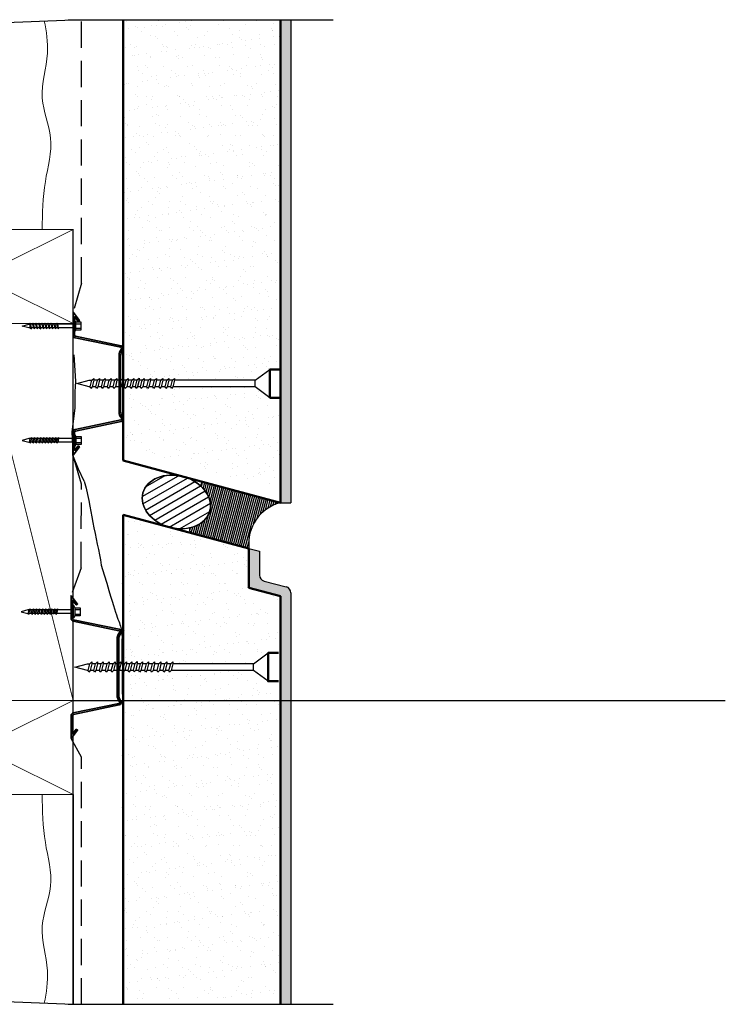
# Model space of a CAD drawing. Units: millimetres. Extents: x 9599 to 10269, y -912 to -441.
import ezdxf

# ---------------------------------------------------------------- set-up
doc = ezdxf.new("R2010")
doc.units = ezdxf.units.MM
doc.header["$MEASUREMENT"] = 0
doc.linetypes.add('HIDDEN', pattern=[0.375, 0.25, -0.125])
doc.layers.get('DEFPOINTS').update_dxf_attribs({"color": 210})
for name, color, linetype, lineweight in [('Building Paper', 4, 'HIDDEN', 25), ('Hatch', 2, 'Continuous', 20), ('Hebel', 7, 'Continuous', 50), ('Steel', 3, 'Continuous', 35), ('Timber', 34, 'Continuous', 35), ('Timber Hatch', 33, 'Continuous', 20)]:
    doc.layers.add(name, color=color, linetype=linetype, lineweight=lineweight)
for name, color, linetype in [('Fastenings and sealants', 4, 'Continuous'), ('Lining', 3, 'Continuous'), ('Miscellaneous', 2, 'Continuous')]:
    doc.layers.add(name, color=color, linetype=linetype)

# ---------------------------------------------------------------- blocks, each defined once
blk = doc.blocks.new('12-11X25mm HH')
for p, q in [((-23.23357118963395, 0.855668375068035), (-24.17962042561703, 0.855668375068035)), ((-21.79180380286562, 0.855668375068035), (-22.70352524393093, 0.855668375068035)), ((-20.24705303132941, 0.855668375068035), (-21.26175785716259, 0.855668375068035)), ((-18.73663005471462, 0.855668375068035), (-19.71700708562275, 0.855668375068035)), ((-17.26053487302852, 0.855668375068035), (-18.20658410901524, 0.855668375068035)), ((-15.81876748626019, 0.855668375068035), (-16.73048892732186, 0.855668375068035)), ((-14.41132361840573, 0.855668375068035), (-15.28872154055716, 0.855668375068035)), ((-12.97747758377591, 0.855668375068035), (-13.88127767270271, 0.855668375068035)), ((-11.69942781949067, 0.855668375068035), (-12.53193225499126, 0.855668375068035)), ((-3.11499994147016, 0.855668375068035), (-11.169381873784, 0.855668375068035)), ((-2.539598319024662, -1.903276854687192), (-2.539598319024662, 1.903276854687192)), ((-2.539598319024662, 1.097027081475517), (0, 1.097027081475517)), ((-22.798346594951, -0.8556683750671255), (-23.75448773006065, -0.8556683750671255)), ((-21.3565792081863, -0.8556683750671255), (-22.2783925483709, -0.8556683750671255)), ((-19.8118284366501, -0.8556683750671255), (-20.83662516160257, -0.8556683750671255)), ((-18.30140546003531, -0.8556683750671255), (-19.29187439006637, -0.8556683750671255)), ((-16.82531027834921, -0.8556683750671255), (-17.78145141345158, -0.8556683750671255)), ((-15.38354289157724, -0.8556683750671255), (-16.30535623176547, -0.8556683750671255)), ((-13.97609902372642, -0.8556683750671255), (-14.86358884499714, -0.8556683750671255)), ((-12.58651017311786, -0.8556683750671255), (-13.45614497714269, -0.8556683750671255)), ((-11.26420322480772, -0.8556683750671255), (-12.06537110495992, -0.8556683750671255)), ((-3.11499994147016, -0.8556683750671255), (-10.74424917822762, -0.8556683750671255)), ((-2.539598319024662, -1.097027081475517), (0, -1.097027081475517))]:
    blk.add_line(p, q)
blk.add_lwpolyline([(-24.27444177664438, -0.8556683750671255), (-24.9039984990668, -0.8556683750671255), (-28.11499994147016, 4.547473508864641e-13), (-24.9039984990668, 0.855668375068035), (-24.70966637132369, 0.855668375068035)])
for points in [[(-23.75448773006065, -1.352807307263447), (-23.75448773006065, -0.8556683750671255), (-24.16642126913939, 0.840081028646182), (-24.54402701328945, 1.286008884193961), (-24.71566598790378, 0.840081028646182), (-24.26940465390362, -0.8750274620338132)], [(-22.2783925483709, -1.352807307263447), (-22.2783925483709, -0.8556683750671255), (-22.69032608744601, 0.840081028646182), (-23.06793183160335, 1.286008884193961), (-23.23957080621767, 0.840081028646182), (-22.79330947221752, -0.8750274620338132)], [(-21.62616444483137, 1.286008884193961), (-21.7978034194457, 0.840081028646182), (-21.35154208544918, -0.8750274620338132), (-20.83662516160257, -1.352807307263447), (-20.83662516160257, -0.8556683750671255), (-21.24855870068131, 0.840081028646182)], [(-20.08141367329517, 1.286008884193961), (-20.2530526479095, 0.840081028646182), (-19.80679131391298, -0.8750274620338132), (-19.29187439006637, -1.352807307263447), (-19.29187439006637, -0.8556683750671255), (-19.70380792914511, 0.840081028646182)], [(-18.19338495253032, 0.840081028646182), (-18.57099069668402, 1.286008884193961), (-18.74262967130198, 0.840081028646182), (-18.29636833730183, -0.8750274620338132), (-17.78145141345158, -1.352807307263447), (-17.78145141345158, -0.8556683750671255)], [(-16.82027315560845, -0.8750274620338132), (-16.30535623176547, -1.352807307263447), (-16.30535623176547, -0.8556683750671255), (-16.71728977084422, 0.840081028646182), (-17.09489551499428, 1.286008884193961), (-17.2665344896086, 0.840081028646182)], [(-15.37850576884375, -0.8750274620338132), (-14.86358884499714, -1.352807307263447), (-14.86358884499714, -0.8556683750671255), (-15.27552238407225, 0.840081028646182), (-15.65312812822958, 1.286008884193961), (-15.82476710284391, 0.840081028646182)], [(-13.45614497714269, -1.352807307263447), (-13.45614497714269, -0.8556683750671255), (-13.86807851622143, 0.840081028646182), (-14.24568426037149, 1.286008884193961), (-14.41732323498945, 0.840081028646182), (-13.97106190099294, -0.8750274620338132)], [(-12.56362230914965, -0.9436329080376709), (-12.0487053852994, -1.421412753267305), (-12.0487053852994, -0.9242738210718926), (-12.46063892437815, 0.7714755826423243), (-12.8382446685282, 1.217403438190104), (-13.00988364314617, 0.7714755826423243)], [(-10.74424917822762, -0.8556683750671255), (-11.15618271730273, 0.840081028646182), (-11.53378846145642, 1.286008884193961), (-11.70542743607075, 0.840081028646182), (-11.25916610207059, -0.8750274620338132), (-10.74424917822762, -1.352807307263447)], [(-3.11499994147016, 3.066388602237112), (-3.11499994147016, -3.066388602237112), (-2.539598319024662, -1.903276854687192), (0, -1.903276854687192), (0, 1.903276854687192), (-2.539598319024662, 1.903276854687192)]]:
    blk.add_lwpolyline(points, close=True)
blk = doc.blocks.new('RON303FCXS-revB')
at = {"ltscale": 1000}
blk.add_lwpolyline([(2.477604888414135, 29.66908236330573), (3.071900559005371, 30.12658936425578), (0, 34.11694841649523), (0, 23.13337036150961, 0.3552567938492242), (0.9950571823592327, 21.90964483683774), (22.85197712705485, 17.35611984835896, -0.5669221396016288), (23.13320316466434, 16.54545159660256, 0.1761818107873983), (21.96523481131226, 13.33367117772514), (21.96523481131226, -13.33367117772514, 0.1761818107874449), (23.13320316466434, -16.54545159660256, -0.5669221396016288), (22.85197712705485, -17.35611984835896), (0.9950571823592327, -21.90964483683774, 0.3552567938500286), (0, -23.1333703615087), (0, -34.11694841649614), (3.071900559005371, -30.12658936425532), (2.477604888414135, -29.66908236330573), (0.75, -31.91321874492542), (0.75, -23.13337036150961, -0.3552567938501498), (1.148022872943329, -22.64388015164104), (23.00494281763895, -18.09035516316226, 0.5521978755544253), (23.74304696226227, -16.10744736081188, -0.1646427721031746), (22.71523481131226, -13.07071825009871), (22.71523481131226, 13.07071825009871, -0.164642772103065), (23.74304696226227, 16.10744736081278, 0.5521978755535141), (23.00494281764077, 18.09035516316317), (1.148022872943329, 22.64388015164104, -0.3552567938501497), (0.749999999998181, 23.13337036150961), (0.75, 31.91321874492633), (2.477604888414135, 29.66908236330573)], format="xyb", close=True, dxfattribs=at)
blk = doc.blocks.new('14-10x95BH')
for p, q in [((-83.14079726063937, 1.587955347675233), (-84.89648204135665, 1.587955347675233)), ((-80.46515527289012, 1.587955347675233), (-82.15713429199604, 1.587955347675233)), ((-77.59839600029954, 1.587955347675233), (-79.48149230424679, 1.587955347675233)), ((-74.79534248932396, 1.587955347675233), (-76.61473303165621, 1.587955347675233)), ((-72.05599473996335, 1.587955347675233), (-73.81167952067699, 1.587955347675233)), ((-69.38035275221046, 1.587955347675233), (-71.07233177131639, 1.587955347675233)), ((-66.76840859062577, 1.587955347675233), (-68.39668978356713, 1.587955347675233)), ((-64.10746710350577, 1.587955347675233), (-65.78474562198244, 1.587955347675233)), ((-61.73565342319125, 1.587955347675233), (-63.28062097001748, 1.587955347675233)), ((-58.81126566601233, 1.587955347675233), (-60.75199045454792, 1.587955347675233)), ((-55.88687790883341, 1.587955347675233), (-57.827602697369, 1.587955347675233)), ((-52.87893694876402, 1.587955347675233), (-54.90321494019008, 1.587955347675233)), ((-50.03810239447921, 1.587955347675233), (-51.89527398012069, 1.587955347675233)), ((-47.28082104307759, 1.587955347675233), (-49.05443942583588, 1.587955347675233)), ((-6.993721998456749, 1.587955347676143), (-46.29715807443426, 1.587955347675233)), ((-82.3331044175975, -1.587955347676143), (-84.10751781519866, -1.587955347676143)), ((-79.6574624298446, -1.587955347676143), (-81.36817006583806, -1.587955347676143)), ((-76.79070315725767, -1.587955347676143), (-78.69252807808516, -1.587955347676143)), ((-73.98764964627844, -1.587955347676143), (-75.82576880549823, -1.587955347676143)), ((-71.24830189691784, -1.587955347675233), (-73.022715294519, -1.587955347676143)), ((-68.57265990916494, -1.587955347675233), (-70.2833675451584, -1.587955347675233)), ((-65.96071574758025, -1.587955347675233), (-67.60772555740914, -1.587955347675233)), ((-63.38190705172383, -1.587955347675233), (-64.99578139582081, -1.587955347675233)), ((-60.92796058014574, -1.587955347675233), (-62.41477352864604, -1.587955347675233)), ((-58.00357282296682, -1.587955347675233), (-59.9630262283863, -1.587955347675233)), ((-55.0791850657879, -1.587955347675233), (-57.03863847121102, -1.587955347675233)), ((-52.07124410571851, -1.587955347675233), (-54.1142507140321, -1.587955347675233)), ((-49.2304095514337, -1.587955347675233), (-51.10630975396271, -1.587955347675233)), ((-46.47312820003208, -1.587955347675233), (-48.26547519967789, -1.587955347675233)), ((-6.993721998456749, -1.587955347675233), (-45.50819384827628, -1.587955347675233))]:
    blk.add_line(p, q)
for points in [[(0, 6.755799831177683), (-6.993721998456749, 1.587955347676143), (-6.993721998456749, -1.587955347675233), (0, -6.755799831177683)], [(-84.87198695455663, 1.559028241301348), (-85.57275033229962, 2.386584270631829), (-85.89127914036362, 1.559028241301348), (-85.0631042393943, -1.623882076500195), (-84.10751781519866, -2.510549250782788), (-84.10751781519866, -1.587955347676143)], [(-82.13263920519603, 1.559028241301348), (-82.83340258293902, 2.386584270631829), (-83.15193139100302, 1.559028241301348), (-82.3237564900337, -1.623882076500195), (-81.36817006583806, -2.510549250782788), (-81.36817006583806, -1.587955347676143)], [(-79.45699721744313, 1.559028241301348), (-80.15776059518612, 2.386584270631829), (-80.47628940325012, 1.559028241301348), (-79.6481145022808, -1.623882076500195), (-78.69252807808516, -2.510549250782788), (-78.69252807808516, -1.587955347676143)], [(-76.59023790010542, 1.559032455974375), (-77.29100127784841, 2.386588485304856), (-77.60953008591241, 1.559032455974375), (-76.7813551849431, -1.623877861827168), (-75.82576876074745, -2.510545036109761), (-75.82576876074745, -1.587951133003116)], [(-73.78718443387697, 1.559028241302258), (-74.48794781161996, 2.386584270632738), (-74.80647661968396, 1.559028241302258), (-73.97830171871465, -1.623882076499285), (-73.022715294519, -2.510549250781878), (-73.022715294519, -1.587955347675233)], [(-71.04783668451637, 1.559028241302258), (-71.74860006225936, 2.386584270632738), (-72.06712887032336, 1.559028241302258), (-71.23895396935404, -1.623882076499285), (-70.2833675451584, -2.510549250781878), (-70.2833675451584, -1.587955347675233)], [(-68.37219469676711, 1.559028241302258), (-69.0729580745101, 2.386584270632738), (-69.3914868825741, 1.559028241302258), (-68.56331198160478, -1.623882076499285), (-67.60772555740914, -2.510549250781878), (-67.60772555740914, -1.587955347675233)], [(-65.76025053517878, 1.559028241302258), (-66.46101391292177, 2.386584270632738), (-66.77954272098577, 1.559028241302258), (-65.95136782001646, -1.623882076499285), (-64.99578139582081, -2.510549250781878), (-64.99578139582081, -1.587955347675233)], [(-63.14831430904815, 1.43170977536829), (-63.84907768679113, 2.259265804698771), (-64.16760649485514, 1.43170977536829), (-63.33943159388582, -1.751200542433253), (-62.38384516969018, -2.637867716715846), (-62.38384516969018, -1.715273813609201)], [(-60.72749536774427, 1.559028241302258), (-61.42825874548726, 2.386584270632738), (-61.74678755355126, 1.559028241302258), (-60.91861265258194, -1.623882076499285), (-59.9630262283863, -2.510549250781878), (-59.9630262283863, -1.587955347675233)], [(-57.80310761056899, 1.559028241302258), (-58.50387098831197, 2.386584270632738), (-58.82239979637598, 1.559028241302258), (-57.99422489540666, -1.623882076499285), (-57.03863847121102, -2.510549250781878), (-57.03863847121102, -1.587955347675233)], [(-54.87871985339007, 1.559028241302258), (-55.57948323113305, 2.386584270632738), (-55.89801203919706, 1.559028241302258), (-55.06983713822774, -1.623882076499285), (-54.1142507140321, -2.510549250781878), (-54.1142507140321, -1.587955347675233)], [(-51.87077889332068, 1.559028241302258), (-52.57154227106366, 2.386584270632738), (-52.89007107912767, 1.559028241302258), (-52.06189617815835, -1.623882076499285), (-51.10630975396271, -2.510549250781878), (-51.10630975396271, -1.587955347675233)], [(-49.02994433903586, 1.559028241302258), (-49.73070771677885, 2.386584270632738), (-50.04923652484285, 1.559028241302258), (-49.22106162387354, -1.623882076499285), (-48.26547519967789, -2.510549250781878), (-48.26547519967789, -1.587955347675233)], [(-46.27266298763425, 1.559028241302258), (-46.97342636537724, 2.386584270632738), (-47.29195517344124, 1.559028241302258), (-46.46378027247192, -1.623882076499285), (-45.50819384827628, -2.510549250781878), (-45.50819384827628, -1.587955347675233)]]:
    blk.add_lwpolyline(points, close=True)
blk.add_lwpolyline([(-85.88014501000362, 1.587955347675233), (-86.24078793016452, 1.587955347675233), (-92.19978683726004, -9.094947017729282e-13), (-86.24078793016452, -1.587955347676143), (-85.0724521669581, -1.587955347676143)])
blk = doc.blocks.new('100 x 50 dry')
at = {"const_width": 0.5}
blk.add_lwpolyline([(0, 0), (45, 0), (45, 90), (0, 90)], close=True, dxfattribs=at)
at = {"layer": 'Hatch'}
for p, q in [((45, 90), (0, 0)), ((0, 90), (45, 0))]:
    blk.add_line(p, q, dxfattribs=at)

msp = doc.modelspace()

# ---------------------------------------------------------------- hatches: boundary and pattern name
at = {"layer": 'Fastenings and sealants'}
h = msp.add_hatch(dxfattribs=at)
h.set_pattern_fill('ANSI31', color=256, angle=-15, style=0)
h.set_pattern_definition([(30, (16770.25166963389, 4132.708132371163), (-1.5875, 2.749630657015593), [])])
edge = h.paths.add_edge_path()
edge.add_ellipse((10006.48252981708, -671.5382389814076), major_axis=(15.98749013398546, -4.283835070401947), ratio=0.7552200331274539, start_angle=0, end_angle=360)
at = {"layer": 'Hatch', "lineweight": 20}
h = msp.add_hatch(dxfattribs=at)
h.set_pattern_fill('AR-SAND', color=256, scale=5, style=0)
h.set_pattern_definition([(37.50000000000001, (9981.300213365525, -665.9396391551809), (-0.3149667905480408, 9.634118845065792), [0, -7.6, 0, -8.5, 0, -8.125]), (7.499999999999999, (9981.300213365525, -665.9396391551809), (8.848883526338636, 14.1107303261487), [0, -4.1, 0, -6.850000000000001, 0, -2.625]), (327.5, (9975.150213365523, -665.9396391551809), (15.57070930875748, 0.02829526768482249), [0, -2.5, 0, -9, 0, -11.75]), (317.5, (9975.150213365523, -665.9396391551809), (15.03063302286147, 4.388377824671245), [0, -1.25, 0, -5.899999999999999, 0, -6.75])])
h.paths.add_polyline_path([(10056.29820261983, -621.7572270789924), (10051.14063908455, -621.7572270789924), (10044.14691708609, -616.5893825954909), (10004.84348101011, -616.589382595489), (10004.16721271916, -617.3880115184429), (10003.85981804146, -616.589382595489), (10002.08619965871, -616.589382595489), (10001.40993136777, -617.3880115184465), (10001.10253669006, -616.58938259549), (9999.24536510442, -616.589382595489), (9998.56909681348, -617.3880115184447), (9998.261702135773, -616.5893825954909), (9996.237424144354, -616.58938259549), (9995.561155853407, -617.3880115184438), (9995.253761175714, -616.58938259549), (9993.313036387175, -616.58938259549), (9992.636768096236, -617.3880115184511), (9992.329373418535, -616.589382595489), (9990.388648630003, -616.5893825954909), (9989.712380339057, -617.3880115184493), (9989.404985661356, -616.58938259549), (9987.860018114523, -616.5893825954909), (9987.291561397753, -617.2606930525089), (9987.033171981035, -616.58938259549), (9985.355893462554, -616.5893825954909), (9984.679625171622, -617.3880115184465), (9984.372230493922, -616.589382595489), (9982.743949300966, -616.5893825954918), (9982.067681010027, -617.3880115184465), (9981.760286332326, -616.58938259549), (9981.300213365532, -616.58938259549), (9981.300213365525, -645.8439885005282), (10056.29820261984, -665.9396391551809)])
h.paths.add_polyline_path([(10056.29820261983, -441.1294436174403), (9981.300213365532, -441.1294436174412), (9981.300213365532, -613.4134719001395), (9982.538607845789, -613.4134719001404), (9983.532913527139, -612.4908779970347), (9983.532913527139, -613.4134719001386), (9985.150552007377, -613.4134719001404), (9986.144857688727, -612.4908779970347), (9986.144857688727, -613.4134719001395), (9987.625273502752, -613.4134719001386), (9988.75679391485, -612.363559531097), (9988.75679391485, -613.4134719001377), (9990.183307174811, -613.4134719001404), (9991.177612856154, -612.4908779970283), (9991.177612856154, -613.4134719001395), (9993.107694931998, -613.4134719001395), (9994.102000613333, -612.4908779970328), (9994.102000613333, -613.4134719001395), (9996.032082689162, -613.4134719001395), (9997.026388370512, -612.4908779970274), (9997.026388370512, -613.4134719001395), (9999.040023649228, -613.4134719001395), (10000.03432933059, -612.4908779970301), (10000.03432933059, -613.4134719001395), (10001.88085820352, -613.4134719001395), (10002.87516388487, -612.490877997031), (10002.87516388487, -613.4134719001395), (10004.63813955491, -613.4134719001404), (10005.63244523627, -612.4908779970337), (10005.63244523627, -613.4134719001395), (10044.14691708609, -613.4134719001395), (10051.14063908454, -608.2456274166389), (10056.29820261983, -608.245627416638)])
at = {"layer": 'Hatch'}
h = msp.add_hatch(dxfattribs=at)
h.set_pattern_fill('AR-CONC', color=256, style=0)
h.set_pattern_definition([(49.99999999999999, (10056.14063908454, -671.9031370021539), (7.172601826007535, -0.6275213498259511), [0.75, -8.25]), (355, (10056.14063908454, -671.9031370021539), (-1.38751333613, 7.521921337000118), [0.6, -6.6]), (100.4514, (10056.73835588454, -671.955430402154), (5.785093817140216, 6.894395420609536), [0.6374018999999996, -7.011421119999996]), (46.18420000000001, (10056.14063908454, -669.9031370021539), (10.67241048625644, -1.655190143290181), [1.125, -12.375]), (96.6356, (10057.03000653454, -670.0410700721541), (9.346627055487033, 9.741178709004418), [0.95610288, -10.51713]), (351.1842, (10056.14063908454, -669.9031370021539), (9.346619451336272, 9.741186009253246), [0.9, -9.9]), (21, (10057.14063908454, -670.4031370021539), (5.969070521184617, -4.026188906653388), [0.75, -8.25]), (326.0000000000001, (10057.14063908454, -670.4031370021539), (2.433153319215817, 7.25150045046853), [0.6, -6.6]), (71.4514, (10057.63806141454, -670.7386530621543), (8.4022262858149, 3.225304967099524), [0.6374019000000001, -7.01142112]), (37.50000000000001, (10056.14063908454, -671.9031370021539), (0.1215985531729067, 3.328938538313115), [0, -6.52, 0, -6.7, 0, -6.625]), (7.499999999999999, (10056.14063908454, -671.9031370021539), (2.630695374421486, 3.944117118823602), [0, -3.82, 0, -6.37, 0, -2.525]), (327.5, (10053.91063908453, -671.9031370021539), (5.338224361724091, -0.225548717343798), [0, -2.5, 0, -7.8, 0, -10.35]), (317.5, (10052.91063908453, -671.9031370021539), (5.831861693423862, 1.001049823323176), [0, -3.25, 0, -5.18, 0, -7.35])])
h.paths.add_polyline_path([(10061.14063908454, -441.1294436174394), (10056.14063908454, -441.1294436174403), (10056.14063908454, -671.9031370021539), (10061.14063908454, -671.9031370021539)])
at = {"layer": 'Hatch', "lineweight": 20}
h = msp.add_hatch(dxfattribs=at)
h.set_pattern_fill('AR-SAND', color=256, scale=5, style=0)
h.set_pattern_definition([(37.50000000000001, (9980.386990137908, -1005.200413140162), (-0.3149667905480408, 9.634118845065792), [0, -7.6, 0, -8.5, 0, -8.125]), (7.499999999999999, (9980.386990137908, -1005.200413140162), (8.848883526338636, 14.1107303261487), [0, -4.1, 0, -6.850000000000001, 0, -2.625]), (327.5, (9974.236990137906, -1005.200413140162), (15.57070930875748, 0.02829526768482249), [0, -2.5, 0, -9, 0, -11.75]), (317.5, (9974.236990137906, -1005.200413140162), (15.03063302286147, 4.388377824671245), [0, -1.25, 0, -5.899999999999999, 0, -6.75])])
h.paths.add_polyline_path([(9980.386990137918, -908.8176687303867), (10055.38497939223, -908.8176687303858), (10055.38497939222, -757.1901617983967), (10050.22741585692, -757.1901617983967), (10043.23369385848, -752.0223173148961), (10003.93025778249, -752.0223173148943), (10003.25398949155, -752.8209462378545), (10002.94659481385, -752.0223173148952), (10001.17297643109, -752.0223173148961), (10000.49670814015, -752.8209462378554), (10000.18931346245, -752.0223173148952), (9998.33214187681, -752.0223173148952), (9997.655873585863, -752.8209462378518), (9997.348478908156, -752.0223173148952), (9995.324200916737, -752.0223173148952), (9994.647932625798, -752.8209462378527), (9994.34053794809, -752.0223173148943), (9992.399813159558, -752.0223173148952), (9991.723544868604, -752.8209462378527), (9991.416150190918, -752.0223173148952), (9989.47542540238, -752.0223173148943), (9988.799157111447, -752.8209462378536), (9988.491762433732, -752.0223173148952), (9986.946794886906, -752.0223173148952), (9986.378338170143, -752.6936277719151), (9986.119948753425, -752.0223173148952), (9984.442670234952, -752.0223173148952), (9983.766401944005, -752.8209462378518), (9983.459007266305, -752.0223173148952), (9981.830726073364, -752.0223173148961), (9981.154457782417, -752.8209462378509), (9980.847063104717, -752.0223173148952), (9980.386990137915, -752.0223173148952)])
h.paths.add_polyline_path([(10055.38497939222, -716.3409804493131), (10041.14063908454, -712.6457716373625), (10041.14063908454, -694.3873187332592), (9980.386990137908, -678.1084275607645), (9980.386990137908, -748.8464066195447), (9981.625384618172, -748.8464066195447), (9982.619690299507, -747.9238127164408), (9982.619690299522, -748.8464066195438), (9984.237328779753, -748.8464066195438), (9985.231634461103, -747.9238127164399), (9985.231634461103, -748.8464066195447), (9986.712050275128, -748.8464066195447), (9987.84357068724, -747.7964942505041), (9987.84357068724, -748.8464066195447), (9989.270083947195, -748.8464066195438), (9990.264389628544, -747.9238127164363), (9990.264389628552, -748.8464066195447), (9992.194471704359, -748.8464066195447), (9993.188777385716, -747.9238127164354), (9993.188777385716, -748.8464066195447), (9995.118859461552, -748.8464066195447), (9996.113165142895, -747.9238127164372), (9996.113165142895, -748.8464066195456), (9998.12680042161, -748.8464066195447), (9999.12110610296, -747.9238127164399), (9999.12110610296, -748.8464066195447), (10000.9676349759, -748.8464066195456), (10001.96194065725, -747.9238127164372), (10001.96194065725, -748.8464066195438), (10003.72491632731, -748.8464066195447), (10004.71922200865, -747.9238127164372), (10004.71922200865, -748.8464066195447), (10043.23369385847, -748.8464066195438), (10050.22741585693, -743.6785621360414), (10055.38497939222, -743.6785621360405)])
at = {"layer": 'Hatch'}
h = msp.add_hatch(dxfattribs=at)
h.set_pattern_fill('AR-CONC', color=256, style=0)
h.set_pattern_definition([(49.99999999999999, (10041.14063908454, -1006.510272643864), (7.172601826007535, -0.6275213498259511), [0.75, -8.25]), (355, (10041.14063908454, -1006.510272643864), (-1.38751333613, 7.521921337000118), [0.6, -6.6]), (100.4514, (10041.73835588454, -1006.562566043864), (5.785093817140216, 6.894395420609536), [0.6374018999999996, -7.011421119999996]), (46.18420000000001, (10041.14063908454, -1004.510272643864), (10.67241048625644, -1.655190143290181), [1.125, -12.375]), (96.6356, (10042.03000653454, -1004.648205713864), (9.346627055487033, 9.741178709004418), [0.95610288, -10.51713]), (351.1842, (10041.14063908454, -1004.510272643864), (9.346619451336272, 9.741186009253246), [0.9, -9.9]), (21, (10042.14063908454, -1005.010272643864), (5.969070521184617, -4.026188906653388), [0.75, -8.25]), (326.0000000000001, (10042.14063908454, -1005.010272643864), (2.433153319215817, 7.25150045046853), [0.6, -6.6]), (71.4514, (10042.63806141454, -1005.345788703864), (8.4022262858149, 3.225304967099524), [0.6374019000000001, -7.01142112]), (37.50000000000001, (10041.14063908454, -1006.510272643864), (0.1215985531729067, 3.328938538313115), [0, -6.52, 0, -6.7, 0, -6.625]), (7.499999999999999, (10041.14063908454, -1006.510272643864), (2.630695374421486, 3.944117118823602), [0, -3.82, 0, -6.37, 0, -2.525]), (327.5, (10038.91063908453, -1006.510272643864), (5.338224361724091, -0.225548717343798), [0, -2.5, 0, -7.8, 0, -10.35]), (317.5, (10037.91063908453, -1006.510272643864), (5.831861693423862, 1.001049823323176), [0, -3.25, 0, -5.18, 0, -7.35])])
edge = h.paths.add_edge_path()
edge.add_line((10056.14063908454, -911.5532296701485), (10061.14063908454, -911.5532296701485))
edge.add_line((10061.14063908454, -911.5532296701485), (10061.14063908454, -714.9896414927007))
edge.add_arc((10058.14063908454, -714.9896414927007), 3.000000000000256, 6.361109362927034e-15, 75.45713394013906)
edge.add_line((10058.89395185653, -712.0857613526878), (10048.38732631256, -709.3601752984814))
edge.add_arc((10049.14063908454, -706.4562951584667), 3.000000000000937, 180.0000000000174, 255.4571339402739, ccw=False)
edge.add_line((10046.14063908454, -706.4562951584676), (10046.14063908454, -695.1055495881019))
edge.add_line((10046.14063908454, -695.1055495881019), (10041.14063908454, -693.7658036259436))
edge.add_line((10041.14063908454, -693.7658036259436), (10041.14063908454, -712.6457716373598))
edge.add_line((10041.14063908454, -712.6457716373598), (10056.14063908454, -716.5370106124237))
edge.add_line((10056.14063908454, -716.5370106124237), (10056.14063908454, -911.5532296701485))

# ---------------------------------------------------------------- linework, layer by layer
at = {"layer": 'Building Paper', "ltscale": 50}
for p, q in [((9961.140639084544, -567.0722417595698), (9961.140639084544, -441.1294436174394)), ((9961.140639084544, -567.0722417595698), (9957.140639084544, -580.8844788313163)), ((9961.140639084544, -663.1148771124299), (9957.140639084544, -649.1183756643077)), ((9961.026785044683, -703.0909245928069), (9961.140639084544, -663.1148771124299)), ((9961.026785044683, -703.0909245928069), (9956.227415856927, -716.3174135507234)), ((9961.140639084544, -793.4396613958834), (9956.227415856927, -784.5513103837129)), ((9961.140639084544, -911.5532296701485), (9961.140639084544, -793.4396613958834))]:
    msp.add_line(p, q, dxfattribs=at)
at = {"layer": 'DEFPOINTS'}
for p, q in [((9867.140639084544, -444.880811073499), (9957.140639084544, -441.1294436174394)), ((9954.82698276378, -441.1294436174394), (10081.27621215841, -441.1294436174394)), ((9957.140639084544, -766.3413366437944), (10268.52534156427, -766.3413366437944)), ((9867.140639084544, -907.8018622140899), (9957.140639084544, -911.5532296701494)), ((9954.82698276378, -911.5532296701494), (10081.27621215841, -911.5532296701494))]:
    msp.add_line(p, q, dxfattribs=at)
at = {"layer": 'Fastenings and sealants', "color": 1, "lineweight": 50}
for p, q in [((9981.140639084544, -651.8069475698203), (10056.14063908454, -671.903137002153)), ((9981.140639084551, -677.6888520800721), (10041.14063908454, -693.7658036259427))]:
    msp.add_line(p, q, dxfattribs=at)
at = {"layer": 'Fastenings and sealants'}
for p, q in [((10041.11035723525, -667.8757851186247), (10011.75704720217, -660.0105894000799)), ((10018.47657071384, -664.2684582325273), (10018.9936512975, -662.3386872226938)), ((10019.25122975346, -665.0575687362871), (10020.01095954687, -662.222218547241)), ((10020.00181715678, -665.9365158097535), (10020.93100389642, -662.468743687702)), ((10020.72253220891, -666.9269480155363), (10021.85104824595, -662.7152688281612)), ((10021.40383637365, -668.0644636554816), (10022.7710925955, -662.9617939686204)), ((10022.02787474021, -669.415698163778), (10023.69113694503, -663.2083191090815)), ((10019.98079386609, -688.0960401876882), (10026.45126999365, -663.9478945304609)), ((10020.90083821563, -688.3425653281492), (10027.3713143432, -664.1944196709219)), ((10021.82088256517, -688.5890904686103), (10028.29135869273, -664.4409448113811)), ((10022.552180246, -671.1391407756455), (10024.61118129457, -663.4548442495407)), ((10022.74092691472, -688.8356156090713), (10029.21140304228, -664.6874699518439)), ((10022.77204682686, -673.9987649231389), (10025.53122564411, -663.7013693900017)), ((10023.66097126425, -689.0821407495305), (10030.13144739182, -664.9339950923031)), ((10024.5810156138, -689.3286658899897), (10031.05149174136, -665.1805202327623)), ((10025.50105996333, -689.5751910304507), (10031.9715360909, -665.4270453732233)), ((10026.42110431287, -689.8217161709099), (10032.89158044044, -665.6735705136825)), ((10027.34114866242, -690.0682413113709), (10033.81162478998, -665.9200956541436)), ((10028.26119301195, -690.3147664518301), (10034.73166913952, -666.1666207946027)), ((10029.1812373615, -690.5612915922911), (10035.65171348906, -666.4131459350638)), ((10030.10128171103, -690.8078167327503), (10036.5717578386, -666.659671075523)), ((10031.02132606057, -691.0543418732095), (10037.49180218814, -666.9061962159822)), ((10031.94137041011, -691.3008670136705), (10038.41184653767, -667.1527213564432)), ((10032.86141475965, -691.5473921541297), (10039.33189088722, -667.3992464969024)), ((10033.7814591092, -691.7939172945908), (10040.25193523676, -667.6457716373634)), ((10034.70150345873, -692.04044243505), (10041.1719795863, -667.8922967778226)), ((10035.62154780827, -692.286967575511), (10042.09202393583, -668.1388219182791)), ((10036.54159215781, -692.5334927159702), (10043.01206828537, -668.3853470587419)), ((10037.46163650735, -692.7800178564294), (10043.93211263495, -668.6318721992111)), ((10038.38168085689, -693.0265429968904), (10044.85215698447, -668.8783973396648)), ((10039.30172520643, -693.2730681373496), (10045.77220133404, -669.1249224801359)), ((10043.30624219555, -682.0081846725479), (10046.69224568355, -669.371447620586)), ((10045.0160501146, -679.3072720455893), (10047.61229003309, -669.617972761047)), ((10046.46212229738, -677.5906345861249), (10048.53233438263, -669.864497901508)), ((10047.79309275344, -676.303562618984), (10049.45237873217, -670.111023041969)), ((10049.05340766025, -675.2801807513715), (10050.37242308172, -670.35754818243)), ((10050.26370588746, -674.4434636732376), (10051.29246743126, -670.604073322891)), ((10051.43559827218, -673.7500791506955), (10052.2125117808, -670.8505984633512)), ((10052.57638673304, -673.172776052259), (10053.13255613035, -671.0971236038122)), ((10053.69101121102, -672.6931182672333), (10054.05260047989, -671.3436487442723)), ((10054.78298893206, -672.2979793297518), (10054.97264482943, -671.5901738847333)), ((10016.30061646793, -687.1099396258478), (10017.66787268977, -682.0072699389866)), ((10017.22066081747, -687.3564647663088), (10018.88392302229, -681.1490857116132)), ((10018.14070516701, -687.602989906768), (10020.19970621558, -679.9186933806623)), ((10019.06074951655, -687.849515047229), (10021.8199283338, -677.5521195140918)), ((10005.28656918526, -684.1587345510588), (10034.63988110769, -692.023930775852)), ((10012.8408511809, -685.3012498666567), (10013.23478355326, -683.8310742382637)), ((10013.54048341931, -686.3703642044684), (10014.30021321272, -683.5350140154223)), ((10014.46052776885, -686.6168893449294), (10015.38971450849, -683.1491172228789)), ((10015.38057211839, -686.8634144853886), (10016.50908815543, -682.6517352980136)), ((10040.22176955597, -693.5195932778106), (10041.01075003918, -690.5750780283206))]:
    msp.add_line(p, q, dxfattribs=at)
for centre, radius, start, end in [((10019.77549255008, -663.8653824506291), 1.71524752244067, 92.31851384608859, 180.6228120326508), ((10061.06207182131, -691.3568291944857), 20.06655526234169, 104.1969325765779, 186.894943569749), ((10014.95052203089, -684.848805280747), 2.157641582521418, 153.0670245296469, 223.3193242975289)]:
    msp.add_arc(centre, radius, start, end, dxfattribs=at)
for start_param, end_param in [(1.570796326794897, 4.71238898038469), (1.570796326794897, 4.71238898038469), (1.570796326794897, 4.71238898038469), (1.570796326794897, 4.71238898038469), (0.9812568966182452, 1.570796326794897), (0.9812568966182452, 1.570796326794897), (0.9812568966182452, 1.570796326794897), (0.9812568966182452, 1.570796326794897), (5.858292223238316, 7.264442203797832), (5.858292223238316, 7.264442203797832), (5.858292223238316, 7.264442203797832), (5.858292223238316, 7.264442203797832), (5.324558361228504, 5.858292223238316), (5.324558361228504, 5.858292223238316), (5.324558361228504, 5.858292223238316), (5.324558361228504, 5.858292223238316), (4.71238898038469, 5.324558361228504), (4.71238898038469, 5.324558361228504), (4.71238898038469, 5.324558361228504), (4.71238898038469, 5.324558361228504)]:
    msp.add_ellipse((10006.48252981708, -671.5382389814076), major_axis=(15.98749013398546, -4.283835070401947), ratio=0.755220033127454, start_param=start_param, end_param=end_param, dxfattribs=at)
msp.add_ellipse((10006.48252981708, -671.5382389814076), major_axis=(15.98749013398546, -4.283835070401947), ratio=0.755220033127454, dxfattribs=at)
at = {"layer": 'Hebel'}
for p, q in [((9981.140639084544, -441.1294436174394), (9981.140639084544, -651.8069475698203)), ((10056.14063908454, -671.903137002153), (10056.14063908454, -441.1294436174394)), ((9981.140639084546, -911.5532296701485), (9981.140639084551, -677.6888520800721)), ((10041.14063908454, -693.7658036259427), (10041.14063908454, -712.6457716373625)), ((10041.14063908454, -712.6457716373625), (10056.14063908454, -716.5370106124228)), ((10056.14063908454, -716.5370106124228), (10056.14063908454, -911.5532296701485))]:
    msp.add_line(p, q, dxfattribs=at)
at = {"layer": 'Hebel', "ltscale": 0.1}
for points in [[(10056.14063908454, -608.2456274166361), (10051.14063908454, -608.2456274166361), (10051.14063908454, -621.7572270789915), (10056.14063908454, -621.7572270789915)], [(10055.22741585693, -743.6785621360414), (10050.22741585693, -743.6785621360414), (10050.22741585693, -757.1901617983967), (10055.22741585693, -757.1901617983967)]]:
    msp.add_lwpolyline(points, dxfattribs=at)
at = {"layer": 'Lining'}
for p, q in [((10061.14063908455, -441.1294436174394), (10061.14063908455, -671.9031370021539)), ((9962.464959229292, -661.6481075373304), (9963.3547701567, -665.0118198236305)), ((9963.3547701567, -665.0118198236305), (9964.064720167356, -668.051992627712)), ((9964.064720167356, -668.051992627712), (9964.645769860283, -670.8555023318822)), ((9964.645769860283, -670.8555023318822), (9965.148879834502, -673.5092253184412)), ((10056.14063908454, -671.9031370021539), (10061.14063908455, -671.9031370021539)), ((9965.148879834502, -673.5092253184412), (9965.625010689022, -676.1000379696961)), ((9965.625010689022, -676.1000379696961), (9966.11563036139, -678.698839397337)), ((9966.11563036139, -678.698839397337), (9966.624236143252, -681.3126196306021)), ((9966.624236143252, -681.3126196306021), (9967.14483266478, -683.9323914281122)), ((9967.14483266478, -683.9323914281122), (9967.671424556138, -686.54916754849)), ((9967.671424556138, -686.54916754849), (9968.198016447495, -689.1539607503564)), ((9968.198016447495, -689.1539607503564), (9968.718612969024, -691.7377837923341)), ((9968.718612969024, -691.7377837923341), (9969.227218750886, -694.2916494330457)), ((9969.227218750886, -694.2916494330457), (9969.717838423254, -696.8065704311139)), ((10041.14063908456, -693.7658036259481), (10046.14063908454, -695.105549588101)), ((10046.14063908454, -695.105549588101), (10046.14063908454, -706.4562951584676)), ((9969.717838423254, -696.8065704311139), (9970.185975458757, -699.2743917032149)), ((9970.185975458757, -699.2743917032149), (9970.633128699854, -701.6902867982499)), ((10048.38732631256, -709.3601752984814), (10058.89395185653, -712.0857613526878)), ((10061.14063908454, -714.9896414927007), (10061.14063908454, -911.5532296701494))]:
    msp.add_line(p, q, dxfattribs=at)
for points in [[(9962.464959229292, -661.6481075373304), (9959.836884940356, -655.8179085054235), (9957.028794771708, -649.2148953450178), (9957.028794771708, -644.0975575882094), (9956.698426116003, -638.1548389238542), (9958.185070598389, -626.5995658931479), (9958.185070598389, -619.0060939386949), (9958.515424785815, -613.8887561818865), (9957.689372932058, -601.2604939388639)], [(9970.633128699854, -701.6902867982499), (9972.023951036426, -706.3914006712639), (9973.209189293128, -710.3943407359111), (9974.213682050955, -713.7771305535862), (9975.06226789092, -716.6177936856839), (9975.779785394028, -718.9943536935989), (9976.391073141276, -720.984834138726), (9976.920969713668, -722.6672585824599), (9977.394313692217, -724.1196505861935), (9977.831714174143, -725.4095927022008), (9978.236862321559, -726.5629034462545), (9978.609219812803, -727.5949603250046), (9978.948248326204, -728.5211408451014), (9979.253409540106, -729.3568225131985), (9979.524165132832, -730.1173828359424), (9979.759976782734, -730.8181993199869), (9979.960306168134, -731.4746494719802), (9980.125222234703, -732.1010494804596), (9980.257222997505, -732.7074702615082), (9980.359413738908, -733.3029214130893), (9980.43489974131, -733.8964125331731), (9980.486786287081, -734.4969532197247), (9980.518178658618, -735.1135530707124), (9980.532182138304, -735.755221684105), (9980.531902008523, -736.4309686578654), (9980.520441665409, -737.1479861411281), (9980.500896960126, -737.9061964876673), (9980.476361857589, -738.703704602427), (9980.449930322713, -739.5386153903473), (9980.424696320413, -740.4090337563684), (9980.403753815597, -741.3130646054342), (9980.39019677318, -742.2488128424848), (9980.387119158084, -743.2143833724585), (9980.396519696362, -744.202141389107), (9980.416016158691, -745.1814932414036), (9980.442131076888, -746.1161055671273), (9980.471386982776, -746.9696450040647), (9980.500306408176, -747.7057781899912), (9980.525411884904, -748.2881717626933), (9980.543225944792, -748.6804923599502), (9980.550271119646, -748.8464066195447)]]:
    msp.add_lwpolyline(points, dxfattribs=at)
for centre, start, end in [((10049.14063908454, -706.4562951584676), 180, 255.457133940435), ((10058.14063908454, -714.9896414927007), 0, 75.457133940435)]:
    msp.add_arc(centre, 3, start, end, dxfattribs=at)
at = {"layer": 'Miscellaneous'}
msp.add_lwpolyline([(9980.58950665313, -752.0223173148952), (9980.6511374974, -757.011010983615), (9980.738641641648, -770.1080197454121)], dxfattribs=at)
at = {"layer": 'Steel', "ltscale": 1000}
msp.add_lwpolyline([(9958.705020745336, -780.1034443305234), (9959.299316415927, -780.5609513314739), (9956.227415856927, -784.5513103837129), (9956.227415856927, -773.5677323287291, -0.3552567938492242), (9957.222473039285, -772.3440068040563), (9979.079392983978, -767.7904818155785, 0.5669221396016288), (9979.360619021587, -766.9798135638212, -0.1761818107873983), (9978.192650668236, -763.7680331449428), (9978.192650668236, -737.1006907894935, -0.1761818107874449), (9979.360619021587, -733.8889103706151, 0.5669221396016288), (9979.079392983978, -733.0782421188596), (9957.222473039285, -728.5247171303799, -0.3552567938500286), (9956.227415856927, -727.3009916057108), (9956.227415856927, -716.3174135507234), (9959.299316415927, -720.3077726029642), (9958.705020745336, -720.7652796039129), (9956.977415856927, -718.5211432222932), (9956.977415856927, -727.300991605709, 0.3552567938501498), (9957.375438729869, -727.7904818155785), (9979.232358674562, -732.3440068040563, -0.5521978755544253), (9979.970462819183, -734.3269146064067, 0.1646427721031746), (9978.942650668236, -737.3636437171208), (9978.942650668236, -763.5050802173173, 0.164642772103065), (9979.970462819183, -766.5418093280314, -0.5521978755535141), (9979.232358674562, -768.5247171303818), (9957.375438729869, -773.0782421188596, 0.3552567938501497), (9956.97741585692, -773.5677323287291), (9956.977415856927, -782.3475807121449), (9958.705020745336, -780.1034443305234)], format="xyb", close=True, dxfattribs=at)
at = {"layer": 'Timber'}
msp.add_line((9957.140639084544, -811.3413366437953), (9957.140639084544, -911.5532296701494), dxfattribs=at)
at = {"layer": 'Timber', "const_width": 0.5}
msp.add_lwpolyline([(9912.140639084544, -766.3413366437944), (9957.140639084544, -766.3413366437944), (9957.140639084544, -586.3413366437944), (9912.140639084544, -586.3413366437944)], close=True, dxfattribs=at)
at = {"layer": 'Timber Hatch', "color": 2}
msp.add_line((9912.140639084544, -586.3413366437944), (9957.140639084544, -766.3413366437944), dxfattribs=at)
at = {"layer": 'Timber Hatch'}
for points in [[(9942.44725982991, -541.3413366437935), (9942.525720090109, -533.7261949875137), (9942.850140458992, -519.0837984514837), (9948.976379859258, -497.9937253585776), (9939.631741650077, -477.9316781887692), (9946.296999391772, -459.0750038776123), (9944.503085728495, -446.8158757904439), (9943.429892548062, -441.7009330436094)], [(9942.44725982991, -811.3413366437953), (9942.525720090109, -818.9564783000751), (9942.850140458992, -833.5988748361051), (9948.976379859258, -854.6889479290112), (9939.631741650077, -874.7509950988197), (9946.296999391772, -893.6076694099766), (9944.503085728495, -905.866797497145), (9943.429892548062, -910.9817402439794)]]:
    msp.add_open_spline(points, degree=3, knots=[2.124827550925981, 2.124827550925981, 2.124827550925981, 2.124827550925981, 25.01051623960835, 46.12983004408158, 65.51996401113627, 87.13516128607051, 102.645630735227, 102.645630735227, 102.645630735227, 102.645630735227], dxfattribs=at)

# ---------------------------------------------------------------- block references
at = {"layer": 'Fastenings and sealants'}
msp.add_blockref('12-11X25mm HH', (9961.005639026014, -587.4781326945958), dxfattribs=at)
at = {"layer": 'Fastenings and sealants', "xscale": -1, "rotation": 180}
for name, p in [('14-10x95BH', (10051.14063908454, -615.0014272478147)), ('12-11X25mm HH', (9961.005639026014, -642.1140726498506)), ('12-11X25mm HH', (9960.48266991898, -723.9795934114736)), ('14-10x95BH', (10050.22741585693, -750.43436196722))]:
    msp.add_blockref(name, p, dxfattribs=at)
at = {"layer": 'Steel', "xscale": -1, "rotation": 180}
msp.add_blockref('RON303FCXS-revB', (9957.140639084544, -615.0014272478129), dxfattribs=at)
at = {"layer": 'Timber', "xscale": -1, "rotation": 90}
msp.add_blockref('100 x 50 dry', (9957.140639084544, -541.3413366437935), dxfattribs=at)
at = {"layer": 'Timber', "rotation": 90}
msp.add_blockref('100 x 50 dry', (9957.140639084544, -811.3413366437953), dxfattribs=at)

doc.saveas('drawing.dxf')
